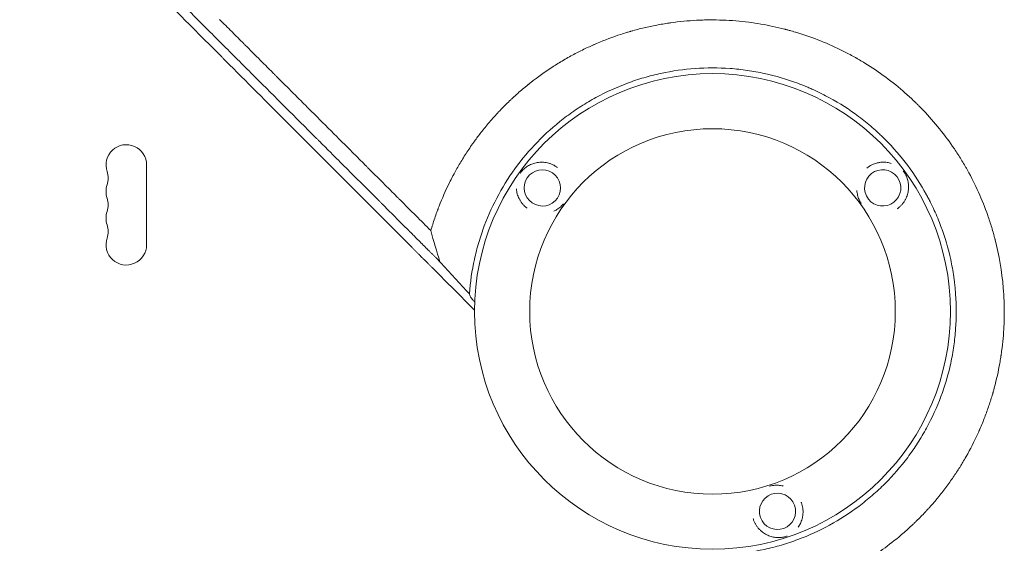
# Model space of a CAD drawing. Units: millimetres. Extents: x -4112 to 5816, y -4087 to 4433.
# Drawn here: x 1886 to 2564, y 134 to 495 of the extents above; entities that cross this region are included whole.
import ezdxf

# ---------------------------------------------------------------- set-up
doc = ezdxf.new("R2010")
doc.units = ezdxf.units.MM
doc.header["$LTSCALE"] = 20
doc.layers.add('2d', color=230, linetype='Continuous')

msp = doc.modelspace()

# ---------------------------------------------------------------- linework, layer by layer
at = {"layer": '2d', "lineweight": 0}
msp.add_line((1973, 394.5), (1973, 339.5), dxfattribs=at)
for radius in [164, 126]:
    msp.add_circle((2363.01, 293.49), radius, dxfattribs=at)
for centre, start, end in [((1959, 394.5), 0, 199.10989), ((1932.54, 385.33), 340.89011, 19.10989), ((1959, 376.17), 160.89011, 199.10989), ((1932.54, 367), 340.89011, 19.10989), ((1959, 357.83), 160.89011, 199.10989), ((1932.54, 348.67), 340.89011, 19.10989), ((1959, 339.5), 160.89011, 0)]:
    msp.add_arc(centre, 14, start, end, dxfattribs=at)
at = {"layer": '2d', "lineweight": 0, "extrusion": (0, 0, -1)}
for centre, major_axis in [((2245.71, 378.71), (11.95, 3.66)), ((2480.31, 378.72), (-0.21, -12.5)), ((2407.82, 155.6), (-11.82, 4.06))]:
    msp.add_ellipse(centre, major_axis=major_axis, ratio=0.999999, start_param=-2.250804, end_param=4.032381, dxfattribs=at)
at = {"layer": '2d', "lineweight": 0}
for points, knots in [([(1553.59, 943.86), (1559.16, 938.19), (1564.86, 932.4), (1573.6, 923.52), (1576.55, 920.53), (1581.02, 915.99), (1583.26, 913.71), (1585.9, 911.03), (1587.23, 909.68), (1587.9, 909.01), (1588.23, 908.67), (1588.4, 908.5), (1588.48, 908.42), (1588.51, 908.38), (1588.54, 908.36), (1588.55, 908.35), (1594.32, 902.49), (1600.19, 896.54), (1609.15, 887.46), (1612.17, 884.4), (1616.74, 879.77), (1619.03, 877.45), (1621.72, 874.72), (1623.08, 873.35), (1623.75, 872.67), (1624.09, 872.33), (1624.26, 872.15), (1624.35, 872.07), (1624.38, 872.03), (1624.41, 872.01), (1624.42, 871.99), (1636.05, 860.22), (1648.05, 848.07), (1666.64, 829.28), (1672.94, 822.92), (1682.52, 813.24), (1685.75, 809.98), (1690.61, 805.07), (1693.06, 802.6), (1695.92, 799.71), (1697.36, 798.26), (1698.08, 797.53), (1698.44, 797.17), (1698.62, 796.98), (1698.71, 796.89), (1698.75, 796.85), (1698.78, 796.83), (1698.79, 796.81), (1711.03, 784.46), (1723.62, 771.75), (1743.09, 752.13), (1749.67, 745.5), (1759.68, 735.41), (1764.72, 730.33), (1770.67, 724.34), (1773.66, 721.33), (1775.16, 719.82), (1775.91, 719.06), (1776.28, 718.69), (1776.47, 718.5), (1776.56, 718.4), (1776.6, 718.36), (1776.63, 718.33), (1776.64, 718.32), (1789.61, 705.26), (1802.86, 691.92), (1823.18, 671.48), (1830.03, 664.59), (1840.41, 654.15), (1845.62, 648.9), (1851.76, 642.73), (1854.84, 639.63), (1856.38, 638.08), (1857.16, 637.31), (1857.54, 636.92), (1857.73, 636.72), (1857.82, 636.64), (1857.87, 636.59), (1857.9, 636.56), (1871.33, 623.06), (1885.01, 609.31), (1905.93, 588.29), (1912.98, 581.21), (1923.65, 570.5), (1929.01, 565.11), (1935.3, 558.79), (1938.46, 555.62), (1940.05, 554.03), (1940.84, 553.23), (1941.24, 552.83), (1941.43, 552.64), (1941.52, 552.55), (1941.58, 552.49), (1941.6, 552.46), (1948.65, 545.39), (1955.72, 538.3), (1966.38, 527.59), (1971.73, 522.22), (1978, 515.93), (1981.14, 512.78), (1982.71, 511.2), (1983.5, 510.41), (1983.89, 510.02), (1984.06, 509.85), (1984.18, 509.74), (1984.23, 509.68), (1991.36, 502.53), (1998.5, 495.37), (2009.29, 484.54), (2014.71, 479.1), (2021.07, 472.72), (2024.26, 469.52), (2025.86, 467.92), (2026.66, 467.12), (2027.06, 466.72), (2027.26, 466.51), (2027.35, 466.43), (2027.41, 466.37), (2027.43, 466.34), (2041.69, 452.05), (2056.08, 437.62), (2077.89, 415.75), (2085.21, 408.43), (2096.23, 397.38), (2101.75, 391.84), (2108.23, 385.36), (2111.47, 382.11), (2113.09, 380.49), (2113.9, 379.67), (2114.25, 379.33), (2114.48, 379.09), (2114.6, 378.98), (2122.04, 371.52), (2129.37, 364.17), (2140.38, 353.15), (2145.88, 347.64), (2152.31, 341.21), (2155.52, 337.99), (2156.9, 336.61), (2157.81, 335.69), (2158.27, 335.23), (2159.19, 334.31), (2159.65, 333.85), (2160.34, 333.16), (2160.57, 332.93), (2160.92, 332.58), (2161.09, 332.41), (2161.29, 332.21), (2161.39, 332.11), (2161.44, 332.06), (2161.46, 332.04), (2161.48, 332.02), (2161.48, 332.01), (2161.87, 331.63), (2162.49, 331), (2163.34, 330.16), (2163.78, 329.71), (2164.01, 329.48), (2164.13, 329.36), (2164.19, 329.3), (2164.22, 329.28), (2164.23, 329.26), (2164.24, 329.25), (2165.17, 328.32), (2166.55, 326.94), (2167.93, 325.55), (2168.85, 324.63), (2169.31, 324.17), (2171.61, 321.86), (2174.38, 319.09), (2177.14, 316.32), (2178.98, 314.48), (2179.9, 313.56), (2186.88, 306.55), (2192.95, 300.46), (2199.01, 294.37)], [0, 0, 0, 0, 0.03125, 0.03125, 0.046875, 0.046875, 0.0546875, 0.0585937, 0.0605469, 0.0615234, 0.0620117, 0.0622559, 0.0623779, 0.062439, 0.062439, 0.0625, 0.0625, 0.09375, 0.09375, 0.109375, 0.109375, 0.1171875, 0.1210937, 0.1230469, 0.1240234, 0.1245117, 0.1247559, 0.1248779, 0.124939, 0.124939, 0.125, 0.125, 0.1875, 0.1875, 0.21875, 0.21875, 0.234375, 0.234375, 0.2421875, 0.2460937, 0.2480469, 0.2490234, 0.2495117, 0.2497559, 0.2498779, 0.249939, 0.249939, 0.25, 0.25, 0.3125, 0.3125, 0.34375, 0.34375, 0.359375, 0.3671875, 0.3710937, 0.3730469, 0.3740234, 0.3745117, 0.3747559, 0.3748779, 0.374939, 0.374939, 0.375, 0.375, 0.4375, 0.4375, 0.46875, 0.46875, 0.484375, 0.4921875, 0.4960937, 0.4980469, 0.4990234, 0.4995117, 0.4997559, 0.4998779, 0.4998779, 0.5, 0.5, 0.5625, 0.5625, 0.59375, 0.59375, 0.609375, 0.6171875, 0.6210937, 0.6230469, 0.6240234, 0.6245117, 0.6247559, 0.6248779, 0.6248779, 0.625, 0.625, 0.65625, 0.65625, 0.671875, 0.6796875, 0.6835937, 0.6855469, 0.6865234, 0.6870117, 0.6872559, 0.6872559, 0.6875, 0.6875, 0.71875, 0.71875, 0.734375, 0.7421875, 0.7460937, 0.7480469, 0.7490234, 0.7495117, 0.7497559, 0.7498779, 0.7498779, 0.75, 0.75, 0.8125, 0.8125, 0.84375, 0.84375, 0.859375, 0.8671875, 0.8710937, 0.8730469, 0.8740234, 0.8745117, 0.8745117, 0.875, 0.875, 0.90625, 0.90625, 0.921875, 0.9296875, 0.9335938, 0.9355469, 0.9355469, 0.9375, 0.9375, 0.9394531, 0.9394531, 0.9404297, 0.9404297, 0.940918, 0.9411621, 0.9412842, 0.9413452, 0.9413757, 0.9413757, 0.9414063, 0.9414063, 0.9433594, 0.9443359, 0.9448242, 0.9450684, 0.9451904, 0.9452515, 0.945282, 0.945282, 0.9453125, 0.9453125, 0.9492188, 0.9511719, 0.9511719, 0.953125, 0.953125, 0.9609375, 0.9648438, 0.9648438, 0.96875, 0.96875, 0.9944314, 0.9944314, 0.9944314, 0.9944314]), ([(2175.16, 327.75), (2174.27, 328.64), (2172.93, 329.98), (2171.59, 331.33), (2170.69, 332.22), (2170.24, 332.67), (2169.35, 333.57), (2168.68, 334.24), (2167.9, 335.02), (2167.5, 335.41), (2167.31, 335.61), (2167.21, 335.7), (2167.16, 335.75), (2167.14, 335.78), (2167.13, 335.79), (2167.12, 335.8), (2167.12, 335.8), (2166.84, 336.08), (2166.48, 336.44), (2165.8, 337.11), (2165.56, 337.36), (2165.16, 337.76), (2164.95, 337.96), (2164.7, 338.22), (2164.56, 338.35), (2164.5, 338.42), (2164.47, 338.45), (2164.45, 338.47), (2164.44, 338.48), (2162.21, 340.71), (2160.2, 342.71), (2157.52, 345.4), (2156.68, 346.24), (2155.5, 347.42), (2154.93, 347.98), (2154.3, 348.61), (2154, 348.92), (2153.85, 349.07), (2153.77, 349.14), (2153.74, 349.18), (2153.72, 349.2), (2153.71, 349.21), (2153.7, 349.21), (2153.7, 349.21), (2150.04, 352.88), (2146.42, 356.49), (2141.07, 361.85), (2138.4, 364.52), (2135.32, 367.59), (2133.79, 369.13), (2133.03, 369.89), (2132.65, 370.27), (2132.45, 370.46), (2132.36, 370.56), (2132.32, 370.6), (2132.29, 370.63), (2132.28, 370.64), (2124.86, 378.05), (2117.6, 385.32), (2106.91, 396.01), (2103.38, 399.54), (2098.14, 404.78), (2095.53, 407.39), (2092.51, 410.41), (2091, 411.92), (2090.36, 412.56), (2089.93, 412.99), (2089.71, 413.21), (2075.72, 427.2), (2061.73, 441.19), (2040.47, 462.45), (2033.34, 469.58), (2022.57, 480.35), (2017.17, 485.75), (2010.85, 492.07), (2007.68, 495.24), (2006.09, 496.83), (2005.3, 497.62), (2004.9, 498.02), (2004.7, 498.22), (2004.61, 498.3), (2004.56, 498.36), (2004.53, 498.39), (1989.35, 513.56), (1974.9, 528.02), (1954.25, 548.67), (1947.53, 555.38), (1937.72, 565.19), (1934.49, 568.42), (1929.71, 573.2), (1927.33, 575.58), (1924.59, 578.32), (1923.22, 579.69), (1922.54, 580.37), (1922.2, 580.71), (1922.03, 580.88), (1921.95, 580.96), (1921.91, 581), (1921.89, 581.02), (1921.88, 581.03), (1912.18, 590.72), (1902.47, 600.44), (1892.73, 610.18)], [0, 0, 0, 0, 0.0039063, 0.0058594, 0.0058594, 0.0078125, 0.0078125, 0.0097656, 0.0107422, 0.0112305, 0.0114746, 0.0115967, 0.0116577, 0.0116882, 0.0117035, 0.0117035, 0.0117188, 0.0117188, 0.0136719, 0.0136719, 0.0146484, 0.0146484, 0.0151367, 0.0153809, 0.0155029, 0.015564, 0.0155945, 0.0155945, 0.015625, 0.015625, 0.0234375, 0.0234375, 0.0273438, 0.0273438, 0.0292969, 0.0302734, 0.0307617, 0.0310059, 0.0311279, 0.031189, 0.0312195, 0.0312347, 0.0312347, 0.03125, 0.03125, 0.046875, 0.046875, 0.0546875, 0.0585938, 0.0605469, 0.0615234, 0.0620117, 0.0622559, 0.0623779, 0.062439, 0.062439, 0.0625, 0.0625, 0.09375, 0.09375, 0.109375, 0.109375, 0.1171875, 0.1210938, 0.1230469, 0.1240234, 0.1240234, 0.125, 0.125, 0.1875, 0.1875, 0.21875, 0.21875, 0.234375, 0.2421875, 0.2460938, 0.2480469, 0.2490234, 0.2495117, 0.2497559, 0.2498779, 0.2498779, 0.25, 0.25, 0.3125, 0.3125, 0.34375, 0.34375, 0.359375, 0.359375, 0.3671875, 0.3710938, 0.3730469, 0.3740234, 0.3745117, 0.3747559, 0.3748779, 0.374939, 0.374939, 0.375, 0.375, 0.4208761, 0.4208761, 0.4208761, 0.4208761]), ([(2023.25, 494.86), (2026.08, 492.03), (2028.88, 489.23), (2033.39, 484.72), (2035.12, 482.99), (2037.71, 480.4), (2038.99, 479.12), (2040.48, 477.63), (2041.23, 476.88), (2041.6, 476.51), (2041.78, 476.33), (2041.88, 476.24), (2041.91, 476.2), (2041.94, 476.17), (2041.95, 476.16), (2045.6, 472.51), (2049.17, 468.94), (2054.43, 463.68), (2056.17, 461.94), (2058.76, 459.35), (2060.05, 458.06), (2061.54, 456.57), (2062.29, 455.83), (2062.66, 455.45), (2062.84, 455.27), (2062.94, 455.18), (2062.98, 455.14), (2063, 455.11), (2063.01, 455.1), (2066.67, 451.44), (2070.25, 447.86), (2075.53, 442.58), (2077.27, 440.84), (2079.86, 438.25), (2081.15, 436.96), (2082.64, 435.47), (2083.38, 434.73), (2083.75, 434.36), (2083.94, 434.17), (2084.03, 434.08), (2084.07, 434.04), (2084.1, 434.01), (2084.11, 434), (2087.78, 430.33), (2091.37, 426.74), (2096.66, 421.45), (2098.4, 419.71), (2100.99, 417.12), (2102.28, 415.83), (2103.77, 414.34), (2104.51, 413.6), (2104.88, 413.23), (2105.07, 413.04), (2105.16, 412.95), (2105.2, 412.91), (2105.23, 412.88), (2105.24, 412.87), (2108.93, 409.18), (2112.53, 405.58), (2117.82, 400.29), (2119.57, 398.54), (2122.16, 395.95), (2123.45, 394.67), (2124.94, 393.17), (2125.68, 392.43), (2126.05, 392.06), (2126.24, 391.88), (2126.33, 391.78), (2126.37, 391.74), (2126.39, 391.72), (2126.41, 391.7), (2130.11, 388), (2133.72, 384.39), (2139.02, 379.09), (2140.76, 377.35), (2143.36, 374.75), (2144.65, 373.46), (2146.14, 371.97), (2146.88, 371.23), (2147.25, 370.86), (2147.43, 370.67), (2147.53, 370.58), (2147.57, 370.54), (2147.59, 370.52), (2147.61, 370.5), (2155.02, 363.09), (2162.09, 356.02), (2168.85, 349.25)], [0.7845448, 0.7845448, 0.7845448, 0.7845448, 0.796875, 0.796875, 0.8046875, 0.8046875, 0.8085937, 0.8105469, 0.8115234, 0.8120117, 0.8122559, 0.8123779, 0.812439, 0.812439, 0.8125, 0.8125, 0.828125, 0.828125, 0.8359375, 0.8359375, 0.8398437, 0.8417969, 0.8427734, 0.8432617, 0.8435059, 0.8436279, 0.843689, 0.843689, 0.84375, 0.84375, 0.859375, 0.859375, 0.8671875, 0.8671875, 0.8710937, 0.8730469, 0.8740234, 0.8745117, 0.8747559, 0.8748779, 0.874939, 0.874939, 0.875, 0.875, 0.890625, 0.890625, 0.8984375, 0.8984375, 0.9023437, 0.9042969, 0.9052734, 0.9057617, 0.9060059, 0.9061279, 0.906189, 0.906189, 0.90625, 0.90625, 0.921875, 0.921875, 0.9296875, 0.9296875, 0.9335937, 0.9355469, 0.9365234, 0.9370117, 0.9372559, 0.9373779, 0.937439, 0.937439, 0.9375, 0.9375, 0.953125, 0.953125, 0.9609375, 0.9609375, 0.9648437, 0.9667969, 0.9677734, 0.9682617, 0.9685059, 0.9686279, 0.968689, 0.968689, 0.96875, 0.96875, 1, 1, 1, 1]), ([(2168.85, 349.25), (2169.67, 352.08), (2170.57, 354.92), (2172.02, 359.19), (2172.52, 360.62), (2173.17, 362.4), (2173.34, 362.85), (2173.52, 363.34), (2173.57, 363.47), (2173.59, 363.54), (2173.6, 363.56), (2173.62, 363.6), (2173.69, 363.79), (2174, 364.63), (2174.32, 365.46), (2176.66, 371.46), (2179.03, 376.88), (2182.42, 383.73), (2183.12, 385.1), (2184.02, 386.82), (2184.29, 387.34), (2184.57, 387.85), (2184.7, 388.11), (2184.74, 388.18), (2184.82, 388.33), (2185.18, 389.01), (2185.55, 389.68), (2187.22, 392.7), (2188.64, 395.16), (2191.67, 400.15), (2193.28, 402.68), (2195.86, 406.52), (2196.74, 407.8), (2197.88, 409.42), (2198.22, 409.9), (2198.59, 410.43), (2198.75, 410.65), (2198.81, 410.72), (2198.83, 410.75), (2198.84, 410.77), (2198.85, 410.78), (2198.89, 410.84), (2199.27, 411.37), (2199.67, 411.91), (2201.47, 414.36), (2203.07, 416.47), (2206.65, 420.95), (2208.63, 423.33), (2211.89, 427.05), (2213.02, 428.31), (2214.51, 429.93), (2214.96, 430.41), (2215.49, 430.98), (2215.76, 431.27), (2215.88, 431.39), (2215.96, 431.47), (2215.99, 431.5), (2216.53, 432.08), (2219.12, 434.78), (2221.77, 437.4), (2224.19, 439.69), (2224.6, 440.07), (2225.07, 440.52), (2225.27, 440.71), (2225.41, 440.83), (2225.48, 440.89), (2226.08, 441.45), (2227.7, 442.93), (2230.45, 445.37), (2232.72, 447.29), (2234.44, 448.72), (2235.04, 449.2), (2235.64, 449.69), (2235.67, 449.72), (2235.7, 449.74), (2235.76, 449.79), (2235.88, 449.89), (2236.17, 450.12), (2236.74, 450.57), (2237.22, 450.96), (2242.73, 455.31), (2247.67, 458.79), (2253.43, 462.55), (2254.56, 463.27), (2256.22, 464.31), (2256.84, 464.69), (2257.45, 465.07), (2257.53, 465.11), (2257.54, 465.12), (2257.56, 465.13), (2257.59, 465.15), (2257.67, 465.2), (2257.9, 465.34), (2258.46, 465.68), (2258.97, 465.99), (2262.05, 467.82), (2264.75, 469.34), (2270.07, 472.18), (2272.7, 473.51), (2276.57, 475.37), (2277.85, 475.96), (2279.76, 476.83), (2280.47, 477.15), (2281.21, 477.48), (2281.33, 477.53), (2281.39, 477.55), (2281.41, 477.56), (2281.45, 477.58), (2281.65, 477.67), (2282.21, 477.91), (2282.75, 478.14), (2288.8, 480.74), (2294.4, 482.82), (2301.24, 485.06), (2302.6, 485.48), (2304.62, 486.1), (2305.47, 486.35), (2306.3, 486.59), (2306.51, 486.65), (2306.55, 486.66), (2306.65, 486.69), (2306.79, 486.73), (2307.3, 486.88), (2310.72, 487.85), (2314.03, 488.69), (2319.85, 490.04), (2322.74, 490.64), (2327.02, 491.44), (2328.44, 491.68), (2330.56, 492.03), (2331.44, 492.17), (2332.41, 492.32), (2332.67, 492.36), (2332.8, 492.38), (2332.85, 492.38), (2332.95, 492.4), (2333.37, 492.46), (2333.8, 492.52), (2340.24, 493.43), (2346.2, 494), (2353.51, 494.38), (2354.96, 494.43), (2357.13, 494.5), (2358.03, 494.52), (2359.02, 494.54), (2359.29, 494.54), (2359.47, 494.55), (2359.56, 494.55), (2360.04, 494.56), (2363.54, 494.59), (2367, 494.54), (2376.14, 494.2), (2382.13, 493.7), (2387.99, 492.95)], [0.0139588, 0.0139588, 0.0139588, 0.0139588, 0.0243001, 0.0243001, 0.0294707, 0.0294707, 0.0307634, 0.0310865, 0.0312481, 0.0312481, 0.0313289, 0.0313289, 0.0314097, 0.032056, 0.0346413, 0.0346413, 0.0553238, 0.0553238, 0.0604945, 0.0604945, 0.0617871, 0.0624334, 0.0624334, 0.0627566, 0.0627566, 0.0630798, 0.0656651, 0.0656651, 0.0760063, 0.0760063, 0.0863476, 0.0863476, 0.0915182, 0.0915182, 0.0928109, 0.0934572, 0.0936188, 0.0936996, 0.09374, 0.09374, 0.0937804, 0.0937804, 0.0941035, 0.0966889, 0.0966889, 0.1070301, 0.1070301, 0.1173714, 0.1173714, 0.122542, 0.122542, 0.1238347, 0.124481, 0.1248042, 0.1249657, 0.1249657, 0.1251273, 0.1251273, 0.1277126, 0.1380539, 0.1380539, 0.1393465, 0.1399929, 0.140316, 0.140316, 0.1406392, 0.1406392, 0.1432245, 0.1483951, 0.1535658, 0.1535658, 0.1561511, 0.1562319, 0.1562319, 0.1563127, 0.1563127, 0.1564743, 0.1567974, 0.1574437, 0.1587364, 0.1587364, 0.1794189, 0.1794189, 0.1845895, 0.1845895, 0.1871749, 0.187498, 0.187498, 0.1875384, 0.1875384, 0.1875788, 0.1876596, 0.1878212, 0.1884675, 0.1897602, 0.1897602, 0.2001014, 0.2001014, 0.2104427, 0.2104427, 0.2156133, 0.2156133, 0.2181986, 0.2185218, 0.2186834, 0.2186834, 0.2187642, 0.2187642, 0.218845, 0.2194913, 0.2207839, 0.2207839, 0.2414665, 0.2414665, 0.2466371, 0.2466371, 0.2492224, 0.2498687, 0.2498687, 0.2500303, 0.2500303, 0.2501919, 0.2505151, 0.2518077, 0.262149, 0.262149, 0.2724902, 0.2724902, 0.2776608, 0.2776608, 0.2802462, 0.2808925, 0.2812157, 0.2812157, 0.2813772, 0.2813772, 0.2815388, 0.2828315, 0.2828315, 0.303514, 0.303514, 0.3086846, 0.3086846, 0.3112699, 0.3119163, 0.3122394, 0.3122394, 0.3125626, 0.3125626, 0.3138552, 0.3241965, 0.3241965, 0.344879, 0.344879, 0.344879, 0.344879]), ([(2387.99, 492.95), (2393.67, 492.22), (2399.24, 491.27), (2407.39, 489.52), (2410.08, 488.89), (2412.81, 488.18), (2412.9, 488.16), (2413.08, 488.11), (2413.35, 488.04), (2413.97, 487.88), (2415.22, 487.55), (2417.69, 486.87), (2419.8, 486.25), (2432.36, 482.43), (2443.01, 478.12), (2455.61, 471.79), (2458.09, 470.47), (2460.84, 468.94), (2461.3, 468.68), (2461.83, 468.38), (2462.06, 468.25), (2462.21, 468.16), (2462.29, 468.12), (2463, 467.72), (2464.89, 466.62), (2466.76, 465.5), (2472.96, 461.7), (2477.76, 458.45), (2487.05, 451.58), (2491.53, 447.95), (2498, 442.25), (2500.11, 440.3), (2502.7, 437.81), (2503.47, 437.06), (2504.24, 436.31), (2504.75, 435.8), (2505, 435.55), (2506.26, 434.29), (2507.25, 433.27), (2516.1, 424.01), (2523.29, 415.09), (2531.32, 403.16), (2532.88, 400.74), (2535.14, 397.05), (2536.07, 395.49), (2536.97, 393.93), (2537.34, 393.3), (2537.52, 392.99), (2538.04, 392.07), (2538.38, 391.46), (2541.44, 385.95), (2543.98, 380.9), (2548.66, 370.51), (2550.79, 365.18), (2553.67, 356.98), (2554.58, 354.21), (2555.85, 350.01), (2556.46, 347.9), (2557.14, 345.42), (2557.47, 344.17), (2557.62, 343.59), (2557.68, 343.37), (2557.7, 343.28), (2557.72, 343.24), (2557.75, 343.11), (2560.5, 332.4), (2562.45, 321.15), (2563.88, 303.74), (2564.12, 297.83), (2564.08, 291.45), (2564.08, 290.88), (2564.07, 290.32), (2564.07, 290.08), (2564.07, 290.04), (2564.07, 289.95), (2564.07, 289.82), (2564.05, 289), (2564.01, 286.82), (2563.93, 284.72), (2563.73, 280.5), (2563.53, 277.66), (2563.01, 271.93), (2562.69, 269.04), (2562.2, 265.4), (2562.07, 264.49), (2561.94, 263.58), (2561.91, 263.35), (2561.9, 263.31), (2561.89, 263.22), (2561.87, 263.09), (2561.8, 262.62), (2561.52, 260.83), (2561.24, 259.1), (2560.01, 252.18), (2558.76, 246.53), (2557.04, 240.07), (2556.74, 238.99), (2556.41, 237.82), (2556.27, 237.33), (2556.23, 237.19), (2556.2, 237.1), (2556.19, 237.06), (2556.13, 236.85), (2555.71, 235.39), (2555.26, 233.92), (2554.02, 229.97), (2553.13, 227.31), (2551.19, 221.93), (2550.15, 219.21), (2548.47, 215.11), (2547.89, 213.73), (2547.25, 212.26), (2547.19, 212.14), (2547.13, 212.01), (2547.1, 211.94), (2547.09, 211.92), (2547.08, 211.88), (2547, 211.71), (2546.79, 211.23), (2546.32, 210.17), (2545.9, 209.24), (2543.34, 203.69), (2540.76, 198.59), (2537.04, 192.06), (2536.28, 190.74), (2535.29, 189.09), (2535.04, 188.68), (2534.77, 188.22), (2534.69, 188.1), (2534.65, 188.04), (2534.64, 188.02), (2534.62, 187.99), (2534.53, 187.84), (2534.12, 187.16), (2533.7, 186.5), (2532.01, 183.79), (2530.55, 181.55), (2527.39, 176.91), (2525.68, 174.52), (2522.92, 170.84), (2521.97, 169.6), (2520.49, 167.71), (2519.92, 167), (2519.33, 166.26), (2519.25, 166.16), (2519.22, 166.13), (2519.21, 166.12), (2519.2, 166.11), (2519.17, 166.07), (2519.05, 165.92), (2518.75, 165.55), (2518.47, 165.2), (2516.71, 163.06), (2514.89, 160.92), (2512.27, 157.98), (2511.72, 157.38), (2511.02, 156.62), (2510.81, 156.39), (2510.59, 156.14), (2510.51, 156.06), (2510.49, 156.04), (2510.48, 156.02), (2510.45, 156), (2510.41, 155.95), (2510.12, 155.64), (2508.88, 154.3), (2506.65, 151.98), (2504.12, 149.45), (2502.31, 147.69), (2501.47, 146.89), (2501.14, 146.58), (2501.06, 146.5), (2501.04, 146.48), (2501.01, 146.45), (2500.95, 146.39), (2500.74, 146.2), (2498.14, 143.75), (2495.64, 141.52), (2488.75, 135.64), (2484.41, 132.3), (2480.42, 129.42), (2480.38, 129.39), (2480.33, 129.35), (2480.3, 129.33), (2480.29, 129.32), (2480.19, 129.25), (2479.95, 129.08), (2479.4, 128.68), (2478.3, 127.9), (2477.36, 127.25), (2475.48, 125.96), (2474.24, 125.12), (2470.53, 122.69), (2468.09, 121.17), (2463.29, 118.31), (2460.93, 116.97), (2458.34, 115.56), (2458.05, 115.41), (2457.69, 115.22), (2457.62, 115.18), (2457.46, 115.09), (2457.21, 114.96), (2456.29, 114.47), (2454.13, 113.34), (2452.14, 112.35), (2445.53, 109.12), (2440.29, 106.86), (2434.52, 104.63), (2433.84, 104.37), (2433.17, 104.11), (2433.09, 104.08), (2433.04, 104.07), (2432.91, 104.02), (2432.65, 103.92), (2432.04, 103.7), (2430.13, 103), (2428.4, 102.39), (2424.25, 100.99), (2421.49, 100.12), (2418.74, 99.32)], [0.344879, 0.344879, 0.344879, 0.344879, 0.3649173, 0.3649173, 0.3749364, 0.3749364, 0.3752495, 0.3752495, 0.3755626, 0.3761888, 0.3774411, 0.3799459, 0.3849555, 0.3849555, 0.425032, 0.425032, 0.4350511, 0.4350511, 0.4363035, 0.4369297, 0.4372428, 0.4372428, 0.4375559, 0.4375559, 0.4400606, 0.4450702, 0.4450702, 0.4651084, 0.4651084, 0.4851467, 0.4851467, 0.4951658, 0.4951658, 0.4976706, 0.4989229, 0.4989229, 0.5001753, 0.5001753, 0.5051849, 0.5051849, 0.5452614, 0.5452614, 0.5552805, 0.5552805, 0.56029, 0.5615424, 0.5615424, 0.5627948, 0.5627948, 0.5652996, 0.5652996, 0.5853378, 0.5853378, 0.6053761, 0.6053761, 0.6153952, 0.6153952, 0.6204047, 0.6229095, 0.6241619, 0.6247881, 0.6249447, 0.6249447, 0.6251012, 0.6251012, 0.6254143, 0.6654908, 0.6654908, 0.685529, 0.685529, 0.6867814, 0.6874076, 0.6874076, 0.6875641, 0.6875641, 0.6877207, 0.6880338, 0.6905386, 0.6955481, 0.6955481, 0.7055672, 0.7055672, 0.7155864, 0.7155864, 0.7180911, 0.7187173, 0.7187173, 0.7188739, 0.7188739, 0.7190304, 0.7193435, 0.7205959, 0.7256055, 0.7256055, 0.7456437, 0.7456437, 0.7481485, 0.7494009, 0.749714, 0.7498705, 0.7498705, 0.7500271, 0.7500271, 0.7506533, 0.7556628, 0.7556628, 0.7656819, 0.7656819, 0.7757011, 0.7757011, 0.7807106, 0.7807106, 0.7810237, 0.7811803, 0.7811803, 0.7812585, 0.7812585, 0.7813368, 0.781963, 0.7832154, 0.7857202, 0.7857202, 0.8057584, 0.8057584, 0.810768, 0.810768, 0.8120204, 0.8123335, 0.81249, 0.81249, 0.8125683, 0.8125683, 0.8126466, 0.8132727, 0.8157775, 0.8157775, 0.8257966, 0.8257966, 0.8358158, 0.8358158, 0.8408253, 0.8408253, 0.8433301, 0.8436432, 0.8437215, 0.8437215, 0.8437606, 0.8437606, 0.8437997, 0.8439563, 0.8445825, 0.8458349, 0.8458349, 0.855854, 0.855854, 0.8583588, 0.8583588, 0.858985, 0.8592981, 0.8593372, 0.8593372, 0.8593763, 0.8593763, 0.8594546, 0.8596112, 0.8608636, 0.8658731, 0.8708827, 0.8733875, 0.8746398, 0.8749529, 0.8749529, 0.8750312, 0.8750312, 0.8751095, 0.875266, 0.8758922, 0.8859113, 0.8859113, 0.9059496, 0.9059496, 0.9061061, 0.9061844, 0.9061844, 0.9062627, 0.9062627, 0.9065758, 0.907202, 0.9084544, 0.9109591, 0.9109591, 0.9159687, 0.9159687, 0.9259878, 0.9259878, 0.9360069, 0.9360069, 0.9372593, 0.9372593, 0.9375724, 0.9375724, 0.9378855, 0.9385117, 0.9410165, 0.9460261, 0.9460261, 0.9660643, 0.9660643, 0.9685691, 0.9687256, 0.9687256, 0.9688822, 0.9688822, 0.9691953, 0.9698215, 0.9710738, 0.9760834, 0.9760834, 0.9861025, 0.9861025, 0.9861025, 0.9861025]), ([(2375.07, 125.92), (2383.12, 126.5), (2391.04, 127.64), (2402.75, 130.2), (2406.62, 131.19), (2414.3, 133.46), (2418.11, 134.73), (2429.44, 138.97), (2436.7, 142.3), (2450.66, 149.94), (2457.35, 154.25), (2465.36, 160.25), (2466.95, 161.48), (2470.08, 164.01), (2471.63, 165.31), (2476.18, 169.26), (2479.1, 171.99), (2487.56, 180.46), (2492.76, 186.47), (2499.92, 196.04), (2502.2, 199.33), (2505.45, 204.39), (2506.51, 206.11), (2508.56, 209.57), (2509.56, 211.32), (2514.36, 220.12), (2517.66, 227.37), (2523.21, 242.28), (2525.46, 249.93), (2527.6, 259.77), (2528, 261.75), (2528.71, 265.7), (2529.03, 267.68), (2529.88, 273.62), (2530.3, 277.59), (2531.15, 289.5), (2531.15, 297.46), (2530.44, 307.43), (2530.26, 309.42), (2529.94, 312.42), (2529.82, 313.42), (2529.57, 315.41), (2529.44, 316.41), (2528.72, 321.4), (2528.01, 325.35), (2525.46, 337.05), (2523.22, 344.69), (2519.04, 355.88), (2517.52, 359.57), (2515.02, 365.04), (2514.16, 366.85), (2512.8, 369.56), (2512.34, 370.46), (2511.41, 372.24), (2510.94, 373.13), (2506.6, 381.06), (2502.29, 387.77), (2492.76, 400.51), (2487.54, 406.54), (2481.15, 412.94), (2480.43, 413.64), (2478.98, 415.04), (2478.25, 415.74), (2476.04, 417.8), (2474.54, 419.14), (2470, 423.08), (2466.89, 425.58), (2457.32, 432.74), (2450.63, 437.05), (2440.12, 442.8), (2436.54, 444.6), (2431.95, 446.69), (2431.03, 447.1), (2429.19, 447.91), (2428.26, 448.3), (2425.48, 449.45), (2423.61, 450.19), (2414.25, 453.68), (2406.61, 455.93), (2394.95, 458.47), (2391.02, 459.19), (2385.08, 460.04), (2383.09, 460.3), (2379.09, 460.73), (2377.08, 460.91), (2367.05, 461.63), (2359.06, 461.63), (2343.2, 460.51), (2335.31, 459.38), (2325.51, 457.26), (2323.55, 456.8), (2319.64, 455.81), (2317.7, 455.28), (2311.93, 453.58), (2308.13, 452.32), (2296.93, 448.15), (2289.69, 444.86), (2279.18, 439.14), (2275.74, 437.1), (2270.66, 433.85), (2268.98, 432.72), (2265.67, 430.43), (2264.05, 429.26), (2256.03, 423.27), (2250, 418.07), (2238.74, 406.83), (2233.5, 400.8), (2223.81, 387.9), (2219.48, 381.18), (2211.84, 367.23), (2208.52, 359.99), (2205.01, 350.62), (2204.34, 348.73), (2203.06, 344.92), (2202.45, 342.99), (2200.74, 337.2), (2199.75, 333.31), (2197.18, 321.57), (2196.03, 313.63), (2195.44, 305.58)], [0, 0, 0, 0, 0.0239649, 0.0239649, 0.0359474, 0.0359474, 0.0479298, 0.0479298, 0.0718948, 0.0718948, 0.0958597, 0.0958597, 0.1018509, 0.1018509, 0.1078421, 0.1078421, 0.1198246, 0.1198246, 0.1437895, 0.1437895, 0.155772, 0.155772, 0.1617632, 0.1617632, 0.1677545, 0.1677545, 0.1917194, 0.1917194, 0.2156843, 0.2156843, 0.2216755, 0.2216755, 0.2276668, 0.2276668, 0.2396492, 0.2396492, 0.2636141, 0.2636141, 0.2696054, 0.2696054, 0.272601, 0.272601, 0.2755966, 0.2755966, 0.2875791, 0.2875791, 0.311544, 0.311544, 0.3235264, 0.3235264, 0.3295177, 0.3295177, 0.3325133, 0.3325133, 0.3355089, 0.3355089, 0.3594738, 0.3594738, 0.3834387, 0.3834387, 0.3864344, 0.3864344, 0.38943, 0.38943, 0.3954212, 0.3954212, 0.4074037, 0.4074037, 0.4313686, 0.4313686, 0.4433511, 0.4433511, 0.4463467, 0.4463467, 0.4493423, 0.4493423, 0.4553335, 0.4553335, 0.4792984, 0.4792984, 0.4912809, 0.4912809, 0.4972721, 0.4972721, 0.5032634, 0.5032634, 0.5272283, 0.5272283, 0.5511932, 0.5511932, 0.5571844, 0.5571844, 0.5631757, 0.5631757, 0.5751581, 0.5751581, 0.599123, 0.599123, 0.6111055, 0.6111055, 0.6170967, 0.6170967, 0.623088, 0.623088, 0.6470529, 0.6470529, 0.6710178, 0.6710178, 0.6949827, 0.6949827, 0.7189477, 0.7189477, 0.7249389, 0.7249389, 0.7309301, 0.7309301, 0.7429126, 0.7429126, 0.7668775, 0.7668775, 0.7668775, 0.7668775]), ([(2230.58, 388.93), (2230.77, 389.21), (2230.96, 389.48), (2231.36, 389.99), (2231.57, 390.24), (2232.18, 390.93), (2232.59, 391.34), (2233.42, 392.11), (2233.84, 392.45), (2234.7, 393.1), (2235.13, 393.39), (2236.46, 394.22), (2237.39, 394.69), (2238.87, 395.28), (2239.38, 395.46), (2240.4, 395.77), (2240.92, 395.9), (2242.52, 396.23), (2243.63, 396.37), (2245.37, 396.4), (2245.97, 396.39), (2247.16, 396.3), (2247.76, 396.23), (2248.97, 396.02), (2249.58, 395.88), (2250.5, 395.62), (2250.81, 395.52), (2251.42, 395.32), (2251.72, 395.2), (2252.62, 394.84), (2253.21, 394.57), (2254.08, 394.11), (2254.37, 393.95), (2254.94, 393.61), (2255.22, 393.43), (2255.5, 393.25)], [0.07450499, 0.07450499, 0.07450499, 0.07450499, 0.07550016, 0.07550016, 0.07649533, 0.07649533, 0.07848567, 0.07848567, 0.08047601, 0.08047601, 0.08246635, 0.08246635, 0.08644703, 0.08644703, 0.08843736, 0.08843736, 0.0904277, 0.0904277, 0.09440838, 0.09440838, 0.09639872, 0.09639872, 0.09838906, 0.09838906, 0.1003794, 0.1003794, 0.10137457, 0.10137457, 0.10236974, 0.10236974, 0.10436007, 0.10436007, 0.10535524, 0.10535524, 0.10635041, 0.10635041, 0.10635041, 0.10635041]), ([(2469.53, 392.52), (2470.58, 393.34), (2471.69, 394.03), (2473.46, 394.88), (2474.06, 395.13), (2475.25, 395.55), (2475.85, 395.73), (2476.75, 395.96), (2477.05, 396.02), (2477.65, 396.14), (2477.94, 396.19), (2478.83, 396.32), (2479.41, 396.37), (2480.57, 396.43), (2481.13, 396.43), (2482.26, 396.38), (2482.82, 396.33), (2484.35, 396.12), (2485.29, 395.91), (2486.2, 395.63)], [0.04279919, 0.04279919, 0.04279919, 0.04279919, 0.04676241, 0.04676241, 0.04874403, 0.04874403, 0.05072564, 0.05072564, 0.05171645, 0.05171645, 0.05270725, 0.05270725, 0.05468886, 0.05468886, 0.05667048, 0.05667048, 0.05865209, 0.05865209, 0.06222601, 0.06222601, 0.06222601, 0.06222601]), ([(2494.7, 389.94), (2494.91, 389.68), (2495.1, 389.41), (2495.47, 388.87), (2495.64, 388.6), (2496.11, 387.81), (2496.38, 387.29), (2496.85, 386.26), (2497.04, 385.75), (2497.39, 384.74), (2497.54, 384.24), (2497.91, 382.71), (2498.07, 381.68), (2498.18, 380.09), (2498.19, 379.56), (2498.17, 378.49), (2498.13, 377.95), (2497.96, 376.33), (2497.74, 375.24), (2497.24, 373.57), (2497.04, 373.01), (2496.59, 371.9), (2496.33, 371.35), (2495.76, 370.26), (2495.44, 369.73), (2494.91, 368.93), (2494.72, 368.66), (2494.33, 368.15), (2494.13, 367.9), (2493.52, 367.15), (2493.07, 366.67), (2492.37, 365.99), (2492.13, 365.77), (2491.63, 365.33), (2491.37, 365.12), (2491.11, 364.91)], [0.07450499, 0.07450499, 0.07450499, 0.07450499, 0.07550016, 0.07550016, 0.07649533, 0.07649533, 0.07848567, 0.07848567, 0.08047601, 0.08047601, 0.08246635, 0.08246635, 0.08644703, 0.08644703, 0.08843736, 0.08843736, 0.0904277, 0.0904277, 0.09440838, 0.09440838, 0.09639872, 0.09639872, 0.09838906, 0.09838906, 0.1003794, 0.1003794, 0.10137457, 0.10137457, 0.10236974, 0.10236974, 0.10436007, 0.10436007, 0.10535524, 0.10535524, 0.10635041, 0.10635041, 0.10635041, 0.10635041]), ([(2235.23, 364.68), (2234.39, 365.3), (2233.62, 365.98), (2232.45, 367.2), (2232.03, 367.69), (2231.25, 368.69), (2230.9, 369.21), (2230.41, 369.99), (2230.25, 370.26), (2229.96, 370.8), (2229.82, 371.06), (2229.42, 371.87), (2229.19, 372.4), (2228.78, 373.48), (2228.6, 374.02), (2228.3, 375.11), (2228.18, 375.66), (2227.96, 376.86), (2227.88, 377.51), (2227.84, 378.16)], [0.04363022, 0.04363022, 0.04363022, 0.04363022, 0.04676241, 0.04676241, 0.04874403, 0.04874403, 0.05072564, 0.05072564, 0.05171645, 0.05171645, 0.05270725, 0.05270725, 0.05468886, 0.05468886, 0.05667048, 0.05667048, 0.05865209, 0.05865209, 0.06107286, 0.06107286, 0.06107286, 0.06107286]), ([(2465.55, 368.04), (2465.5, 368.12), (2465.44, 368.2), (2465.2, 368.55), (2465.03, 368.83), (2464.55, 369.62), (2464.29, 370.14), (2463.82, 371.17), (2463.62, 371.68), (2463.27, 372.69), (2463.12, 373.19), (2462.87, 374.21), (2462.77, 374.72), (2462.61, 375.75), (2462.55, 376.28), (2462.51, 376.86), (2462.5, 376.92), (2462.5, 376.98)], [0.01172859, 0.01172859, 0.01172859, 0.01172859, 0.01203536, 0.01203536, 0.01302774, 0.01302774, 0.01501251, 0.01501251, 0.01699727, 0.01699727, 0.01898203, 0.01898203, 0.02096679, 0.02096679, 0.02295156, 0.02295156, 0.02316088, 0.02316088, 0.02316088, 0.02316088]), ([(2260.27, 367.78), (2260.26, 367.76), (2260.25, 367.75), (2260.04, 367.48), (2259.83, 367.23), (2259.22, 366.54), (2258.81, 366.12), (2257.98, 365.36), (2257.56, 365.01), (2256.71, 364.37), (2256.27, 364.07), (2255.38, 363.52), (2254.93, 363.26), (2254.17, 362.88), (2253.87, 362.74), (2253.57, 362.6)], [0.01198328, 0.01198328, 0.01198328, 0.01198328, 0.01203536, 0.01203536, 0.01302774, 0.01302774, 0.01501251, 0.01501251, 0.01699727, 0.01699727, 0.01898203, 0.01898203, 0.02096679, 0.02096679, 0.02221049, 0.02221049, 0.02221049, 0.02221049]), ([(2195.44, 305.58), (2192, 309.33), (2188.6, 313.05), (2181.84, 320.43), (2178.49, 324.1), (2175.16, 327.75)], [0.21472367, 0.21472367, 0.21472367, 0.21472367, 0.23331556, 0.23331556, 0.25190746, 0.25190746, 0.25190746, 0.25190746]), ([(2199.14, 299.98), (2198.91, 300.24), (2198.68, 300.49), (2198.26, 300.97), (2198.05, 301.2), (2197.67, 301.65), (2197.49, 301.86), (2197, 302.45), (2196.73, 302.78), (2196.43, 303.18), (2196.35, 303.3), (2196.23, 303.5), (2196.18, 303.57), (2196.16, 303.63)], [0.001430208, 0.001430208, 0.001430208, 0.001430208, 0.00283438, 0.00283438, 0.00425157, 0.00425157, 0.00566876, 0.00566876, 0.008503141, 0.008503141, 0.009920331, 0.009920331, 0.011337521, 0.011337521, 0.011337521, 0.011337521]), ([(2402.22, 172.93), (2402.32, 172.96), (2402.41, 172.98), (2402.82, 173.1), (2403.13, 173.18), (2404.04, 173.39), (2404.61, 173.48), (2405.74, 173.61), (2406.28, 173.64), (2407.35, 173.66), (2407.87, 173.65), (2408.92, 173.57), (2409.43, 173.51), (2410.47, 173.35), (2410.99, 173.24), (2411.56, 173.1), (2411.61, 173.08), (2411.66, 173.07)], [0.01172859, 0.01172859, 0.01172859, 0.01172859, 0.01203536, 0.01203536, 0.01302774, 0.01302774, 0.01501251, 0.01501251, 0.01699727, 0.01699727, 0.01898203, 0.01898203, 0.02096679, 0.02096679, 0.02295156, 0.02295156, 0.02316088, 0.02316088, 0.02316088, 0.02316088]), ([(2424.27, 161.58), (2424.73, 160.33), (2425.04, 159.06), (2425.31, 157.11), (2425.36, 156.47), (2425.4, 155.2), (2425.38, 154.58), (2425.32, 153.65), (2425.29, 153.35), (2425.21, 152.74), (2425.17, 152.44), (2425.02, 151.56), (2424.89, 150.99), (2424.58, 149.88), (2424.41, 149.33), (2424.01, 148.28), (2423.79, 147.76), (2423.12, 146.38), (2422.63, 145.55), (2422.09, 144.77)], [0.04279919, 0.04279919, 0.04279919, 0.04279919, 0.04676241, 0.04676241, 0.04874403, 0.04874403, 0.05072564, 0.05072564, 0.05171645, 0.05171645, 0.05270725, 0.05270725, 0.05468886, 0.05468886, 0.05667048, 0.05667048, 0.05865209, 0.05865209, 0.06222601, 0.06222601, 0.06222601, 0.06222601]), ([(2414.05, 138.44), (2413.73, 138.32), (2413.42, 138.22), (2412.79, 138.04), (2412.48, 137.96), (2411.58, 137.75), (2411.01, 137.66), (2409.88, 137.53), (2409.34, 137.5), (2408.27, 137.48), (2407.74, 137.5), (2406.18, 137.62), (2405.15, 137.78), (2403.61, 138.17), (2403.09, 138.32), (2402.08, 138.68), (2401.58, 138.88), (2400.09, 139.55), (2399.12, 140.09), (2397.69, 141.08), (2397.22, 141.44), (2396.3, 142.22), (2395.86, 142.63), (2395, 143.51), (2394.59, 143.98), (2394, 144.74), (2393.8, 144.99), (2393.43, 145.52), (2393.25, 145.79), (2392.74, 146.61), (2392.42, 147.17), (2391.99, 148.05), (2391.85, 148.35), (2391.59, 148.96), (2391.47, 149.28), (2391.35, 149.59)], [0.07450499, 0.07450499, 0.07450499, 0.07450499, 0.07550016, 0.07550016, 0.07649533, 0.07649533, 0.07848567, 0.07848567, 0.08047601, 0.08047601, 0.08246635, 0.08246635, 0.08644703, 0.08644703, 0.08843736, 0.08843736, 0.0904277, 0.0904277, 0.09440838, 0.09440838, 0.09639872, 0.09639872, 0.09838906, 0.09838906, 0.1003794, 0.1003794, 0.10137457, 0.10137457, 0.10236974, 0.10236974, 0.10436007, 0.10436007, 0.10535524, 0.10535524, 0.10635041, 0.10635041, 0.10635041, 0.10635041])]:
    msp.add_open_spline(points, degree=3, knots=knots, dxfattribs=at)
for points in [[(2230.55, 388.89), (2230.56, 388.9), (2230.57, 388.92), (2230.58, 388.93)], [(2255.5, 393.25), (2255.72, 393.1), (2255.93, 392.95), (2256.15, 392.79)], [(2469.26, 392.3), (2469.35, 392.38), (2469.44, 392.45), (2469.53, 392.52)], [(2494.5, 390.2), (2494.57, 390.12), (2494.63, 390.03), (2494.7, 389.94)], [(2491.11, 364.91), (2490.81, 364.68), (2490.51, 364.46), (2490.21, 364.25)], [(2168.85, 349.25), (2170.79, 342.01), (2172.89, 334.85), (2175.16, 327.75)], [(2195.44, 305.58), (2195.68, 304.93), (2195.92, 304.28), (2196.16, 303.63)], [(2424.15, 161.9), (2424.19, 161.79), (2424.24, 161.68), (2424.27, 161.58)], [(2391.35, 149.59), (2391.22, 149.94), (2391.11, 150.29), (2391, 150.65)], [(2414.35, 138.55), (2414.25, 138.51), (2414.15, 138.47), (2414.05, 138.44)]]:
    msp.add_open_spline(points, degree=3, dxfattribs=at)

doc.saveas('drawing.dxf')
